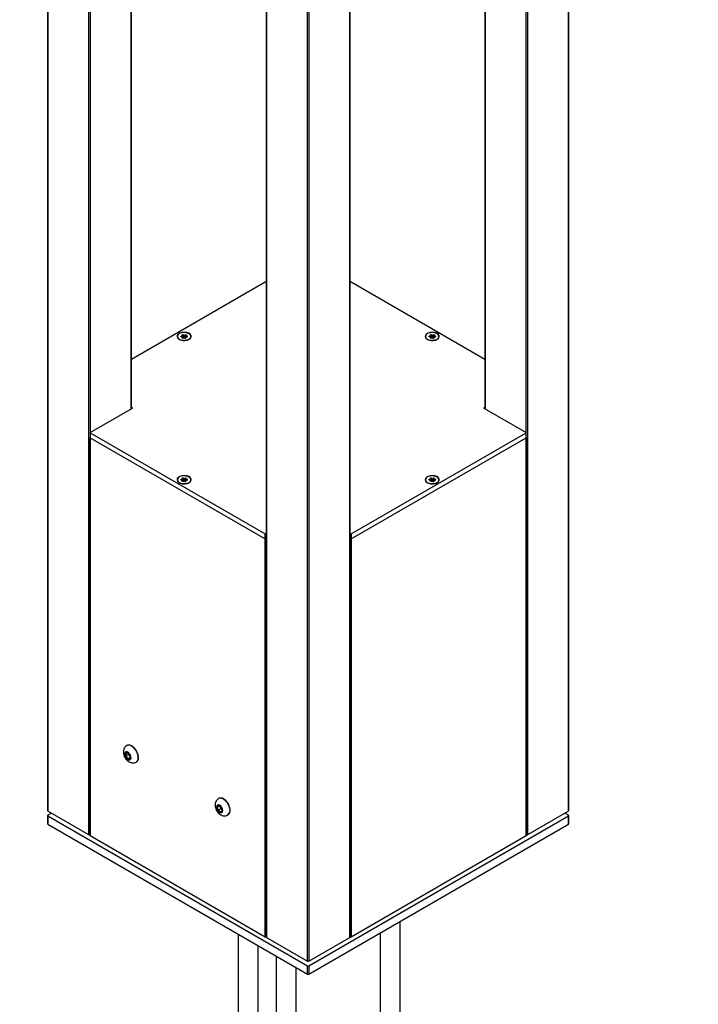
# Model space of a CAD drawing. Units: millimetres. Extents: x -223 to 1342, y 0 to 1558.
# Drawn here: x 969 to 1309, y 572 to 1065 of the extents above; entities that cross this region are included whole.
import ezdxf

# ---------------------------------------------------------------- set-up
doc = ezdxf.new("R2010")
doc.units = ezdxf.units.MM

msp = doc.modelspace()

# ---------------------------------------------------------------- linework, layer by layer
at = {"color": 7, "linetype": 'Continuous', "lineweight": 25}
for p, q in [((982.66, 1480.38), (982.66, 668.74)), ((982.81, 1480.18), (982.81, 668.54)), ((1243.73, 668.54), (1243.73, 1480.18)), ((1243.87, 668.74), (1243.87, 1480.38)), ((1003.31, 656.7), (1003.31, 1468.34)), ((1223.22, 1468.34), (1223.22, 656.7)), ((1092.26, 1416.99), (1092.26, 605.47)), ((1092.41, 1416.91), (1092.41, 605.26)), ((1134.13, 605.26), (1134.13, 1416.91)), ((1134.27, 605.47), (1134.27, 1416.99)), ((1024.67, 870.06), (1024.67, 1409.47)), ((1201.86, 1409.47), (1201.86, 870.06)), ((1112.91, 593.43), (1112.91, 1405.07)), ((1113.62, 1405.07), (1113.62, 593.43)), ((1091.7, 933.49), (1024.67, 894.8)), ((1091.98, 933.49), (1092.26, 933.33)), ((1134.27, 933.33), (1134.55, 933.49)), ((1201.86, 894.8), (1134.83, 933.49)), ((1047.68, 906.33), (1047.68, 906.22)), ((1048.34, 905.05), (1048.56, 904.88)), ((1053.19, 904.68), (1053.56, 904.87)), ((1053.6, 904.88), (1053.81, 905.05)), ((1054.48, 906.22), (1054.48, 906.33)), ((1172.06, 906.33), (1172.06, 906.22)), ((1172.72, 905.05), (1172.94, 904.88)), ((1177.57, 904.68), (1177.94, 904.87)), ((1177.98, 904.88), (1178.19, 905.05)), ((1178.86, 906.22), (1178.86, 906.33)), ((1004.02, 858.14), (1025.16, 870.34)), ((1025.16, 870.51), (1024.67, 870.79)), ((1201.86, 870.79), (1201.37, 870.51)), ((1201.37, 870.34), (1222.51, 858.14)), ((1003.89, 855.65), (1003.89, 656.41)), ((1003.96, 855.74), (1003.95, 855.73)), ((1003.95, 855.57), (1091.77, 804.87)), ((1003.95, 855.57), (1003.95, 656.33)), ((1003.96, 858.06), (1003.96, 855.61)), ((1004.02, 857.97), (1091.7, 807.36)), ((1004.02, 857.97), (1004.02, 855.53)), ((1004.02, 855.53), (1091.7, 804.91)), ((1134.76, 804.87), (1222.59, 855.57)), ((1134.83, 807.36), (1222.51, 857.97)), ((1134.83, 804.91), (1222.51, 855.53)), ((1222.51, 855.53), (1222.51, 857.97)), ((1222.57, 855.61), (1222.57, 858.06)), ((1222.59, 855.73), (1222.57, 855.74)), ((1222.59, 656.33), (1222.59, 855.57)), ((1222.64, 656.41), (1222.64, 855.65)), ((1047.68, 834.52), (1047.68, 834.41)), ((1054.48, 834.41), (1054.48, 834.52)), ((1172.06, 834.52), (1172.06, 834.41)), ((1178.86, 834.41), (1178.86, 834.52)), ((1048.34, 833.25), (1048.56, 833.08)), ((1053.19, 832.88), (1053.56, 833.07)), ((1053.6, 833.08), (1053.81, 833.25)), ((1172.72, 833.25), (1172.94, 833.08)), ((1177.57, 832.88), (1177.94, 833.07)), ((1177.98, 833.08), (1178.19, 833.25)), ((1091.7, 804.91), (1091.7, 807.36)), ((1091.77, 605.63), (1091.77, 804.87)), ((1092.26, 807.52), (1091.98, 807.36)), ((1091.98, 807.36), (1091.98, 804.91)), ((1092.26, 805.07), (1091.98, 804.91)), ((1092.05, 804.87), (1092.26, 804.99)), ((1092.05, 804.87), (1092.05, 605.63)), ((1134.55, 807.36), (1134.27, 807.52)), ((1134.55, 804.91), (1134.27, 805.07)), ((1134.27, 804.99), (1134.48, 804.87)), ((1134.48, 605.63), (1134.48, 804.87)), ((1134.55, 804.91), (1134.55, 807.36)), ((1134.76, 804.87), (1134.76, 605.63)), ((1134.83, 807.36), (1134.83, 804.91)), ((1022.5, 701.44), (1022.36, 701.35)), ((1021.89, 697.54), (1021.86, 696.15)), ((1023.13, 696.88), (1021.86, 696.15)), ((1021.86, 696.15), (1022.9, 694.8)), ((1022.96, 697.6), (1021.89, 697.54)), ((1024.01, 696.25), (1022.96, 697.6)), ((1023.14, 697.37), (1023.13, 696.88)), ((1023.13, 696.88), (1024, 695.77)), ((1023.98, 694.86), (1024.01, 696.25)), ((1023.99, 695.43), (1022.9, 694.8)), ((1022.9, 694.8), (1023.98, 694.86)), ((1027.11, 693.13), (1027.25, 693.21)), ((1068.4, 671.25), (1067.68, 670.52)), ((1068.64, 671.08), (1067.68, 670.52)), ((1068.47, 674.9), (1068.32, 674.82)), ((1069.62, 670.39), (1068.4, 671.25)), ((982.66, 666.29), (982.66, 662.21)), ((1003.31, 656.7), (982.81, 668.54)), ((984.57, 667.51), (982.81, 666.49)), ((982.81, 666.09), (1112.91, 590.98)), ((982.81, 666.09), (982.81, 662)), ((1067.68, 670.52), (1068.17, 668.94)), ((1069.45, 669.68), (1068.17, 668.94)), ((1068.17, 668.94), (1069.39, 668.09)), ((1069.11, 670.75), (1069.45, 669.68)), ((1069.39, 668.09), (1070.11, 668.81)), ((1069.45, 669.68), (1069.95, 669.32)), ((1070.11, 668.81), (1069.62, 670.39)), ((1073.07, 666.59), (1073.21, 666.68)), ((1113.62, 590.98), (1243.73, 666.09)), ((1243.73, 668.54), (1223.22, 656.7)), ((1243.73, 666.49), (1241.96, 667.51)), ((1243.73, 662), (1243.73, 666.09)), ((1243.87, 662.21), (1243.87, 666.29)), ((982.81, 662), (1112.91, 586.89)), ((1113.62, 586.89), (1243.73, 662)), ((1003.95, 656.33), (1091.77, 605.63)), ((1134.76, 605.63), (1222.59, 656.33)), ((1092.05, 605.63), (1092.26, 605.75)), ((1092.41, 605.26), (1112.91, 593.43)), ((1113.62, 593.43), (1134.13, 605.26)), ((1134.27, 605.75), (1134.48, 605.63)), ((1112.91, 586.89), (1112.91, 590.98)), ((1113.62, 590.98), (1113.62, 586.89))]:
    msp.add_line(p, q, dxfattribs=at)
at = {"color": 8, "linetype": 'Continuous', "lineweight": 25}
for p, q in [((1004.02, 1421.39), (1004.02, 858.14)), ((1222.51, 858.14), (1222.51, 1421.39)), ((1024.52, 869.98), (1024.52, 1409.55)), ((1202.01, 1409.55), (1202.01, 869.98)), ((1025.16, 870.34), (1025.16, 870.51)), ((1201.37, 870.51), (1201.37, 870.34))]:
    msp.add_line(p, q, dxfattribs=at)
at = {"color": 7, "linetype": 'Continuous', "lineweight": 25, "flags": 128}
for points in [[(1053.59, 904.88), (1054.27, 905.43), (1054.6, 906.07), (1054.55, 906.75), (1054.13, 907.38), (1053.37, 907.89), (1052.37, 908.24), (1051.22, 908.37), (1050.06, 908.29), (1049.01, 907.99), (1048.19, 907.52), (1047.67, 906.91), (1047.53, 906.24), (1047.77, 905.58), (1048.37, 905), (1049.26, 904.57), (1050.35, 904.32), (1051.52, 904.29), (1052.64, 904.49), (1053.59, 904.88)], [(1053.56, 904.98), (1054.18, 905.52), (1054.46, 906.15), (1054.38, 906.79), (1053.94, 907.38), (1053.19, 907.86), (1052.21, 908.18), (1051.11, 908.29), (1050, 908.19), (1049.01, 907.89), (1048.25, 907.42), (1047.79, 906.83), (1047.69, 906.18), (1047.95, 905.56), (1048.55, 905.01), (1049.43, 904.61), (1050.48, 904.39), (1051.6, 904.39), (1052.67, 904.59), (1053.56, 904.98)], [(1177.97, 904.88), (1178.65, 905.43), (1178.98, 906.07), (1178.93, 906.75), (1178.51, 907.38), (1177.75, 907.89), (1176.75, 908.24), (1175.6, 908.37), (1174.44, 908.29), (1173.39, 907.99), (1172.57, 907.52), (1172.05, 906.91), (1171.91, 906.24), (1172.15, 905.58), (1172.75, 905), (1173.64, 904.57), (1174.73, 904.32), (1175.9, 904.29), (1177.02, 904.49), (1177.97, 904.88)], [(1177.94, 904.98), (1178.56, 905.52), (1178.84, 906.15), (1178.76, 906.79), (1178.32, 907.38), (1177.57, 907.86), (1176.59, 908.18), (1175.49, 908.29), (1174.38, 908.19), (1173.39, 907.89), (1172.63, 907.42), (1172.17, 906.83), (1172.07, 906.18), (1172.33, 905.56), (1172.93, 905.01), (1173.81, 904.61), (1174.86, 904.39), (1175.98, 904.39), (1177.05, 904.59), (1177.94, 904.98)], [(1050.76, 906.22), (1050.78, 906.53), (1050.8, 906.8), (1050.82, 907.07)], [(1051.06, 906.15), (1051.07, 906.45), (1051.07, 906.73), (1051.07, 907.02)], [(1051.4, 906.16), (1051.39, 906.45), (1051.38, 906.74), (1051.37, 907.03)], [(1052.03, 905.9), (1052, 906.07), (1052, 906.17), (1052.01, 906.26), (1051.99, 906.29), (1051.96, 906.31), (1051.93, 906.32), (1051.9, 906.33), (1051.88, 906.33), (1051.83, 906.31), (1051.58, 906.21), (1051.4, 906.16), (1051.4, 906.16)], [(1175.14, 906.22), (1175.16, 906.53), (1175.18, 906.8), (1175.2, 907.07)], [(1175.44, 906.15), (1175.45, 906.45), (1175.45, 906.73), (1175.45, 907.02)], [(1175.78, 906.16), (1175.77, 906.45), (1175.76, 906.74), (1175.75, 907.03)], [(1176.41, 905.9), (1176.38, 906.07), (1176.38, 906.17), (1176.39, 906.26), (1176.37, 906.29), (1176.34, 906.31), (1176.31, 906.32), (1176.28, 906.33), (1176.26, 906.33), (1176.21, 906.31), (1175.96, 906.21), (1175.78, 906.16), (1175.78, 906.16)], [(1053.59, 833.07), (1054.27, 833.62), (1054.6, 834.27), (1054.55, 834.94), (1054.13, 835.57), (1053.37, 836.09), (1052.37, 836.43), (1051.22, 836.57), (1050.06, 836.49), (1049.01, 836.19), (1048.19, 835.71), (1047.67, 835.11), (1047.53, 834.44), (1047.77, 833.78), (1048.37, 833.2), (1049.26, 832.76), (1050.35, 832.52), (1051.52, 832.49), (1052.64, 832.68), (1053.59, 833.07)], [(1053.56, 833.18), (1054.18, 833.72), (1054.46, 834.34), (1054.38, 834.99), (1053.94, 835.58), (1053.19, 836.06), (1052.21, 836.37), (1051.11, 836.49), (1050, 836.39), (1049.01, 836.08), (1048.25, 835.61), (1047.79, 835.02), (1047.69, 834.38), (1047.95, 833.75), (1048.55, 833.21), (1049.43, 832.81), (1050.48, 832.59), (1051.6, 832.58), (1052.67, 832.79), (1053.56, 833.18)], [(1050.76, 834.42), (1050.78, 834.72), (1050.8, 835), (1050.82, 835.27)], [(1051.06, 834.35), (1051.07, 834.65), (1051.07, 834.93), (1051.07, 835.21)], [(1051.4, 834.36), (1051.39, 834.64), (1051.38, 834.93), (1051.37, 835.23)], [(1052.03, 834.1), (1052, 834.27), (1052, 834.36), (1052.01, 834.46), (1051.99, 834.49), (1051.96, 834.51), (1051.93, 834.52), (1051.9, 834.52), (1051.88, 834.52), (1051.83, 834.51), (1051.58, 834.41), (1051.4, 834.36), (1051.4, 834.36)], [(1177.97, 833.07), (1178.65, 833.62), (1178.98, 834.27), (1178.93, 834.94), (1178.51, 835.57), (1177.75, 836.09), (1176.75, 836.43), (1175.6, 836.57), (1174.44, 836.49), (1173.39, 836.19), (1172.57, 835.71), (1172.05, 835.11), (1171.91, 834.44), (1172.15, 833.78), (1172.75, 833.2), (1173.64, 832.76), (1174.73, 832.52), (1175.9, 832.49), (1177.02, 832.68), (1177.97, 833.07)], [(1177.94, 833.18), (1178.56, 833.72), (1178.84, 834.34), (1178.76, 834.99), (1178.32, 835.58), (1177.57, 836.06), (1176.59, 836.37), (1175.49, 836.49), (1174.38, 836.39), (1173.39, 836.08), (1172.63, 835.61), (1172.17, 835.02), (1172.07, 834.38), (1172.33, 833.75), (1172.93, 833.21), (1173.81, 832.81), (1174.86, 832.59), (1175.98, 832.58), (1177.05, 832.79), (1177.94, 833.18)], [(1175.14, 834.42), (1175.16, 834.72), (1175.18, 835), (1175.2, 835.27)], [(1175.44, 834.35), (1175.45, 834.65), (1175.45, 834.93), (1175.45, 835.21)], [(1175.78, 834.36), (1175.77, 834.64), (1175.76, 834.93), (1175.75, 835.23)], [(1176.41, 834.1), (1176.38, 834.27), (1176.38, 834.36), (1176.39, 834.46), (1176.37, 834.49), (1176.34, 834.51), (1176.31, 834.52), (1176.28, 834.52), (1176.26, 834.52), (1176.21, 834.51), (1175.96, 834.41), (1175.78, 834.36), (1175.78, 834.36)], [(1027.25, 693.21), (1027.33, 693.25), (1027.86, 693.81), (1028.16, 694.63), (1028.23, 695.64), (1028.05, 696.78), (1027.63, 697.96), (1027, 699.1), (1026.22, 700.1), (1025.34, 700.89), (1024.43, 701.43), (1023.55, 701.65), (1022.77, 701.56), (1022.5, 701.44)], [(1022.12, 695.14), (1022.69, 694.57), (1023.3, 694.24), (1023.85, 694.22), (1024.26, 694.5), (1024.47, 695.03), (1024.45, 695.75), (1024.19, 696.53), (1023.75, 697.26), (1023.18, 697.83), (1022.57, 698.16), (1022.02, 698.18), (1021.61, 697.9), (1021.4, 697.37), (1021.42, 696.65), (1021.68, 695.87), (1022.12, 695.14)], [(1070.32, 669.57), (1069.97, 670.35), (1069.46, 671.02), (1068.86, 671.48), (1068.27, 671.67), (1067.77, 671.56), (1067.44, 671.15), (1067.34, 670.52), (1067.47, 669.76), (1067.82, 668.99), (1068.33, 668.31), (1068.93, 667.85), (1069.53, 667.66), (1070.02, 667.78), (1070.35, 668.18), (1070.45, 668.81), (1070.32, 669.57)], [(1073.91, 670.59), (1073.43, 671.76), (1072.76, 672.87), (1071.94, 673.82), (1071.05, 674.54), (1070.13, 674.99), (1069.27, 675.12), (1068.53, 674.94), (1068.47, 674.9)]]:
    msp.add_lwpolyline(points, dxfattribs=at)
at = {"color": 8, "linetype": 'Continuous', "lineweight": 25, "flags": 128}
for points in [[(1027.1, 693.12), (1027.19, 693.17), (1027.71, 693.73), (1028.02, 694.54), (1028.09, 695.56), (1027.9, 696.7), (1027.49, 697.88), (1026.86, 699.02), (1026.08, 700.02), (1025.2, 700.81), (1024.29, 701.34), (1023.41, 701.57), (1022.62, 701.48), (1022.37, 701.36)], [(1073.77, 670.5), (1073.29, 671.68), (1072.62, 672.78), (1071.8, 673.73), (1070.9, 674.46), (1069.99, 674.91), (1069.13, 675.04), (1068.39, 674.86), (1068.32, 674.82)]]:
    msp.add_lwpolyline(points, dxfattribs=at)
at = {"color": 7, "linetype": 'Continuous', "lineweight": 25}
for centre, radius, start, end in [((1091.84, 933.22), 0.307, 62.6091, 117.3903), ((1134.69, 933.22), 0.307, 62.6097, 117.3909), ((1049.51, 906.45), 1.85, 187.0846, 252.7734), ((1052.89, 906.32), 1.59, 294.6647, 356.4595), ((1173.89, 906.45), 1.85, 187.0848, 252.7731), ((1177.27, 906.32), 1.59, 294.6645, 356.4597), ((1025.13, 870.43), 0.0873, 290.7851, 69.2149), ((1201.4, 870.43), 0.0873, 110.7851, 249.2149), ((1003.98, 855.65), 0.0873, 110.7839, 249.2142), ((1004.05, 858.06), 0.0873, 110.7819, 249.2163), ((1004.06, 855.62), 0.101, 185.7043, 245.6185), ((1222.48, 858.06), 0.0873, 290.7837, 69.2181), ((1222.47, 855.62), 0.101, 294.3815, 354.2957), ((1222.55, 855.65), 0.0873, 290.7858, 69.2161), ((1049.51, 834.64), 1.85, 187.0844, 252.7735), ((1052.89, 834.51), 1.59, 294.6645, 356.4597), ((1173.89, 834.64), 1.85, 187.0851, 252.7729), ((1177.27, 834.51), 1.59, 294.6643, 356.4599), ((1091.84, 807.63), 0.307, 242.6097, 297.3909), ((1091.84, 805.18), 0.307, 242.6097, 297.3909), ((1091.91, 805.14), 0.307, 242.6109, 297.3897), ((1134.62, 805.14), 0.307, 242.6103, 297.3891), ((1134.69, 807.63), 0.307, 242.6091, 297.3903), ((1134.69, 805.18), 0.307, 242.6091, 297.3903), ((982.91, 668.76), 0.251, 185.6958, 245.6234), ((982.88, 666.29), 0.218, 110.7855, 249.2145), ((1071.01, 669.09), 3.27, 312.4833, 27.3237), ((1243.62, 668.76), 0.251, 294.3766, 354.3042), ((1243.65, 666.29), 0.218, 290.7855, 69.2145), ((982.91, 662.23), 0.251, 185.6958, 245.6234), ((1243.62, 662.23), 0.251, 294.3766, 354.3042), ((1003.67, 657.39), 0.775, 242.6912, 286.6547), ((1003.99, 656.42), 0.101, 185.7007, 245.6208), ((1222.54, 656.42), 0.101, 294.3792, 354.2993), ((1222.86, 657.4), 0.788, 253.7146, 296.9395), ((1091.91, 605.9), 0.307, 242.6109, 297.3897), ((1092.51, 605.49), 0.251, 185.695, 245.6242), ((1134.02, 605.49), 0.251, 294.3758, 354.305), ((1134.62, 605.9), 0.307, 242.6103, 297.3891), ((1113.27, 594.11), 0.769, 242.6108, 297.3892), ((1113.27, 591.66), 0.769, 242.6108, 297.3892), ((1113.27, 587.58), 0.769, 242.6108, 297.3892)]:
    msp.add_arc(centre, radius, start, end, dxfattribs=at)
at = {"color": 8, "linetype": 'Continuous', "lineweight": 25}
msp.add_arc((1070.87, 669), 3.27, 312.496, 27.3218, dxfattribs=at)
at = {"color": 7, "linetype": 'Continuous', "lineweight": 25}
for points, knots in [([(1050.56, 905.54), (1050.52, 905.52), (1050.46, 905.5), (1050.37, 905.48), (1050.29, 905.48), (1050.24, 905.49), (1050.18, 905.52), (1050.14, 905.56), (1050.1, 905.66), (1050.16, 905.77), (1050.19, 905.89), (1050.15, 905.99), (1050.04, 906.08), (1049.83, 906.18), (1049.6, 906.21), (1049.46, 906.27), (1049.42, 906.31), (1049.4, 906.34), (1049.41, 906.38), (1049.44, 906.43), (1049.5, 906.47), (1049.7, 906.55), (1049.98, 906.57), (1050.15, 906.69), (1050.22, 906.75), (1050.25, 906.86), (1050.21, 906.97), (1050.18, 907.09), (1050.22, 907.15), (1050.28, 907.2), (1050.34, 907.22), (1050.41, 907.23), (1050.45, 907.23), (1050.47, 907.22)], [0, 0, 0, 0, 0.030865, 0.05328, 0.066389, 0.079624, 0.094471, 0.115597, 0.137123, 0.212674, 0.253609, 0.283074, 0.32507, 0.382594, 0.46582, 0.485722, 0.500985, 0.513975, 0.530371, 0.547152, 0.56687, 0.600764, 0.706123, 0.750053, 0.774642, 0.795078, 0.876045, 0.909487, 0.933559, 0.95759, 0.973027, 0.986013, 1, 1, 1, 1]), ([(1050.17, 905.82), (1050.19, 905.83), (1050.26, 905.87), (1050.32, 905.94), (1050.32, 906.04), (1050.3, 906.13), (1050.28, 906.21), (1050.27, 906.27), (1050.3, 906.31), (1050.34, 906.34), (1050.38, 906.36), (1050.41, 906.36), (1050.43, 906.36), (1050.44, 906.36)], [0, 0, 0, 0, 0.097095, 0.243193, 0.390891, 0.570332, 0.689009, 0.774451, 0.844642, 0.914726, 0.945864, 0.972099, 1, 1, 1, 1]), ([(1050.44, 906.36), (1050.44, 906.4), (1050.44, 906.59), (1050.45, 906.88), (1050.46, 907.13), (1050.47, 907.22)], [0, 0, 0, 0, 0.133443, 0.66724, 1, 1, 1, 1]), ([(1050.44, 906.36), (1050.47, 906.35), (1050.54, 906.33), (1050.65, 906.29), (1050.72, 906.25), (1050.76, 906.22)], [0, 0, 0, 0, 0.2781497, 0.5563455, 1, 1, 1, 1]), ([(1050.47, 907.22), (1050.5, 907.21), (1050.57, 907.19), (1050.69, 907.15), (1050.77, 907.1), (1050.82, 907.07)], [0, 0, 0, 0, 0.254302, 0.508614, 1, 1, 1, 1]), ([(1050.56, 905.54), (1050.66, 905.58), (1050.81, 905.64), (1051.06, 905.67), (1051.26, 905.65), (1051.47, 905.58), (1051.62, 905.5), (1051.75, 905.46), (1051.83, 905.46), (1051.9, 905.47), (1051.96, 905.5), (1052, 905.55), (1052.04, 905.64), (1052, 905.74), (1051.99, 905.84), (1052.06, 905.94), (1052.14, 906.03), (1052.37, 906.14), (1052.63, 906.16), (1052.82, 906.24), (1052.87, 906.27), (1052.88, 906.3), (1052.88, 906.33), (1052.86, 906.36), (1052.82, 906.4), (1052.63, 906.46), (1052.37, 906.52), (1052.16, 906.65), (1052.08, 906.79), (1052.08, 906.91), (1052.09, 907.01), (1052.11, 907.08), (1052.07, 907.13), (1052.02, 907.17), (1051.96, 907.19), (1051.9, 907.2), (1051.82, 907.19), (1051.65, 907.12), (1051.49, 907.07), (1051.37, 907.03)], [0, 0, 0, 0, 0.06144, 0.091499, 0.121877, 0.162621, 0.20872, 0.223321, 0.234759, 0.246204, 0.25776, 0.270459, 0.294399, 0.33283, 0.357676, 0.382719, 0.421199, 0.443276, 0.530923, 0.544965, 0.556417, 0.565087, 0.573774, 0.582588, 0.59283, 0.61009, 0.690767, 0.726963, 0.763255, 0.80763, 0.829644, 0.851912, 0.865278, 0.87864, 0.891899, 0.900042, 0.908184, 0.929802, 1, 1, 1, 1]), ([(1050.76, 906.22), (1050.78, 906.21), (1050.85, 906.18), (1050.95, 906.16), (1051.03, 906.15), (1051.06, 906.15)], [0, 0, 0, 0, 0.268945, 0.7289904, 1, 1, 1, 1]), ([(1050.82, 907.07), (1050.85, 907.06), (1050.9, 907.04), (1050.99, 907.02), (1051.05, 907.02), (1051.07, 907.02)], [0, 0, 0, 0, 0.329684, 0.775088, 1, 1, 1, 1]), ([(1051.06, 906.15), (1051.09, 906.15), (1051.15, 906.14), (1051.26, 906.15), (1051.34, 906.16), (1051.4, 906.16)], [0, 0, 0, 0, 0.2618205, 0.5236688, 1, 1, 1, 1]), ([(1051.07, 907.02), (1051.1, 907.01), (1051.16, 907.01), (1051.26, 907.01), (1051.33, 907.02), (1051.37, 907.03)], [0, 0, 0, 0, 0.290823, 0.581712, 1, 1, 1, 1]), ([(1174.94, 905.54), (1174.9, 905.52), (1174.84, 905.5), (1174.75, 905.48), (1174.67, 905.48), (1174.62, 905.49), (1174.56, 905.52), (1174.52, 905.56), (1174.48, 905.66), (1174.54, 905.77), (1174.57, 905.89), (1174.53, 905.99), (1174.42, 906.08), (1174.21, 906.18), (1173.98, 906.21), (1173.84, 906.27), (1173.8, 906.31), (1173.78, 906.34), (1173.79, 906.38), (1173.82, 906.43), (1173.88, 906.47), (1174.08, 906.55), (1174.36, 906.57), (1174.53, 906.69), (1174.6, 906.75), (1174.63, 906.86), (1174.59, 906.97), (1174.56, 907.09), (1174.6, 907.15), (1174.66, 907.2), (1174.73, 907.22), (1174.79, 907.23), (1174.83, 907.23), (1174.85, 907.22)], [0, 0, 0, 0, 0.030866, 0.053281, 0.066389, 0.079623, 0.094471, 0.115597, 0.137124, 0.212674, 0.25361, 0.283074, 0.32507, 0.382594, 0.46582, 0.485722, 0.500986, 0.513975, 0.530371, 0.547152, 0.566871, 0.600764, 0.706123, 0.750053, 0.774643, 0.795078, 0.876046, 0.909488, 0.933559, 0.95759, 0.973027, 0.986012, 1, 1, 1, 1]), ([(1174.55, 905.82), (1174.57, 905.83), (1174.64, 905.87), (1174.7, 905.94), (1174.7, 906.04), (1174.68, 906.13), (1174.66, 906.21), (1174.65, 906.27), (1174.68, 906.31), (1174.72, 906.34), (1174.76, 906.36), (1174.79, 906.36), (1174.81, 906.36), (1174.82, 906.36)], [0, 0, 0, 0, 0.097097, 0.243197, 0.390892, 0.570331, 0.68901, 0.774453, 0.844641, 0.914725, 0.945866, 0.972098, 1, 1, 1, 1]), ([(1174.82, 906.36), (1174.82, 906.4), (1174.82, 906.59), (1174.83, 906.88), (1174.84, 907.13), (1174.85, 907.22)], [0, 0, 0, 0, 0.133443, 0.66724, 1, 1, 1, 1]), ([(1174.82, 906.36), (1174.85, 906.35), (1174.92, 906.33), (1175.03, 906.29), (1175.1, 906.25), (1175.14, 906.22)], [0, 0, 0, 0, 0.278159, 0.556345, 1, 1, 1, 1]), ([(1174.85, 907.22), (1174.88, 907.21), (1174.95, 907.19), (1175.07, 907.15), (1175.15, 907.1), (1175.2, 907.07)], [0, 0, 0, 0, 0.254298, 0.508617, 1, 1, 1, 1]), ([(1174.94, 905.54), (1175.04, 905.58), (1175.19, 905.64), (1175.44, 905.67), (1175.64, 905.65), (1175.85, 905.58), (1176, 905.5), (1176.13, 905.46), (1176.21, 905.46), (1176.28, 905.47), (1176.34, 905.5), (1176.38, 905.55), (1176.42, 905.64), (1176.38, 905.74), (1176.37, 905.84), (1176.44, 905.94), (1176.52, 906.03), (1176.75, 906.14), (1177.01, 906.16), (1177.2, 906.24), (1177.25, 906.27), (1177.26, 906.3), (1177.26, 906.33), (1177.24, 906.36), (1177.2, 906.4), (1177.01, 906.46), (1176.75, 906.52), (1176.54, 906.65), (1176.46, 906.79), (1176.46, 906.91), (1176.47, 907.01), (1176.49, 907.08), (1176.45, 907.13), (1176.4, 907.17), (1176.34, 907.19), (1176.28, 907.2), (1176.2, 907.19), (1176.03, 907.12), (1175.87, 907.07), (1175.75, 907.03)], [0, 0, 0, 0, 0.06144, 0.0914988, 0.1218781, 0.1626212, 0.2087199, 0.2233219, 0.2347595, 0.2462053, 0.25776, 0.2704594, 0.294399, 0.3328306, 0.3576768, 0.3827203, 0.4212, 0.4432774, 0.5309242, 0.5449662, 0.5564184, 0.5650874, 0.5737748, 0.5825892, 0.5928302, 0.6100901, 0.6907666, 0.7269638, 0.7632558, 0.8076302, 0.8296448, 0.8519122, 0.8652779, 0.878641, 0.8918992, 0.9000421, 0.9081835, 0.9298009, 1, 1, 1, 1]), ([(1175.14, 906.22), (1175.16, 906.21), (1175.23, 906.18), (1175.33, 906.16), (1175.41, 906.15), (1175.44, 906.15)], [0, 0, 0, 0, 0.268944, 0.728995, 1, 1, 1, 1]), ([(1175.2, 907.07), (1175.23, 907.06), (1175.28, 907.04), (1175.37, 907.02), (1175.43, 907.02), (1175.45, 907.02)], [0, 0, 0, 0, 0.329686, 0.7751, 1, 1, 1, 1]), ([(1175.44, 906.15), (1175.47, 906.15), (1175.53, 906.14), (1175.64, 906.15), (1175.72, 906.16), (1175.78, 906.16)], [0, 0, 0, 0, 0.261821, 0.523669, 1, 1, 1, 1]), ([(1175.45, 907.02), (1175.48, 907.01), (1175.54, 907.01), (1175.64, 907.01), (1175.71, 907.02), (1175.75, 907.03)], [0, 0, 0, 0, 0.290841, 0.58172, 1, 1, 1, 1]), ([(1050.56, 833.73), (1050.52, 833.72), (1050.46, 833.69), (1050.37, 833.68), (1050.29, 833.67), (1050.24, 833.69), (1050.18, 833.71), (1050.14, 833.76), (1050.1, 833.85), (1050.16, 833.97), (1050.19, 834.09), (1050.15, 834.18), (1050.04, 834.27), (1049.83, 834.37), (1049.6, 834.41), (1049.46, 834.47), (1049.42, 834.5), (1049.4, 834.54), (1049.41, 834.58), (1049.44, 834.62), (1049.5, 834.67), (1049.7, 834.74), (1049.98, 834.77), (1050.15, 834.89), (1050.22, 834.95), (1050.25, 835.05), (1050.21, 835.17), (1050.18, 835.28), (1050.22, 835.35), (1050.28, 835.39), (1050.34, 835.42), (1050.41, 835.43), (1050.45, 835.42), (1050.47, 835.42)], [0, 0, 0, 0, 0.030866, 0.053281, 0.06639, 0.079623, 0.094471, 0.115597, 0.137125, 0.212676, 0.25361, 0.283075, 0.325071, 0.382594, 0.46582, 0.485722, 0.500987, 0.513976, 0.530371, 0.547153, 0.56687, 0.600764, 0.706124, 0.750054, 0.774642, 0.795078, 0.876046, 0.909487, 0.933559, 0.95759, 0.973026, 0.986012, 1, 1, 1, 1]), ([(1050.17, 834.02), (1050.19, 834.03), (1050.26, 834.07), (1050.32, 834.14), (1050.32, 834.24), (1050.3, 834.33), (1050.28, 834.41), (1050.27, 834.46), (1050.3, 834.51), (1050.34, 834.54), (1050.38, 834.55), (1050.41, 834.56), (1050.43, 834.56), (1050.44, 834.56)], [0, 0, 0, 0, 0.097097, 0.243197, 0.390891, 0.57033, 0.689009, 0.774447, 0.844641, 0.914725, 0.945866, 0.972098, 1, 1, 1, 1]), ([(1050.44, 834.56), (1050.44, 834.59), (1050.44, 834.79), (1050.45, 835.08), (1050.46, 835.32), (1050.47, 835.42)], [0, 0, 0, 0, 0.133443, 0.66724, 1, 1, 1, 1]), ([(1050.44, 834.56), (1050.47, 834.55), (1050.54, 834.53), (1050.65, 834.48), (1050.72, 834.44), (1050.76, 834.42)], [0, 0, 0, 0, 0.278154, 0.556344, 1, 1, 1, 1]), ([(1050.47, 835.42), (1050.5, 835.41), (1050.57, 835.39), (1050.69, 835.34), (1050.77, 835.3), (1050.82, 835.27)], [0, 0, 0, 0, 0.254298, 0.508618, 1, 1, 1, 1]), ([(1050.56, 833.73), (1050.66, 833.78), (1050.81, 833.84), (1051.06, 833.87), (1051.26, 833.85), (1051.47, 833.77), (1051.62, 833.69), (1051.75, 833.66), (1051.83, 833.66), (1051.9, 833.67), (1051.96, 833.7), (1052, 833.75), (1052.04, 833.83), (1052, 833.93), (1051.99, 834.04), (1052.06, 834.14), (1052.14, 834.22), (1052.37, 834.34), (1052.63, 834.36), (1052.82, 834.43), (1052.87, 834.46), (1052.88, 834.5), (1052.88, 834.53), (1052.86, 834.56), (1052.82, 834.59), (1052.63, 834.66), (1052.37, 834.71), (1052.16, 834.85), (1052.08, 834.98), (1052.08, 835.1), (1052.09, 835.2), (1052.11, 835.27), (1052.07, 835.33), (1052.02, 835.36), (1051.96, 835.39), (1051.9, 835.39), (1051.82, 835.38), (1051.65, 835.32), (1051.49, 835.27), (1051.37, 835.23)], [0, 0, 0, 0, 0.061439, 0.091498, 0.121877, 0.16262, 0.208719, 0.223321, 0.234759, 0.246203, 0.257759, 0.270459, 0.294398, 0.33283, 0.357676, 0.382719, 0.421199, 0.443277, 0.530923, 0.544966, 0.556417, 0.565087, 0.573774, 0.582589, 0.59283, 0.61009, 0.690766, 0.726964, 0.763255, 0.80763, 0.829644, 0.851912, 0.865278, 0.878641, 0.891899, 0.900042, 0.908184, 0.929802, 1, 1, 1, 1]), ([(1050.76, 834.42), (1050.78, 834.41), (1050.85, 834.38), (1050.95, 834.35), (1051.03, 834.35), (1051.06, 834.35)], [0, 0, 0, 0, 0.268941, 0.728994, 1, 1, 1, 1]), ([(1050.82, 835.27), (1050.85, 835.26), (1050.9, 835.23), (1050.99, 835.22), (1051.05, 835.21), (1051.07, 835.21)], [0, 0, 0, 0, 0.32968, 0.775086, 1, 1, 1, 1]), ([(1051.06, 834.35), (1051.09, 834.34), (1051.15, 834.34), (1051.26, 834.34), (1051.34, 834.35), (1051.4, 834.36)], [0, 0, 0, 0, 0.261832, 0.523675, 1, 1, 1, 1]), ([(1051.07, 835.21), (1051.1, 835.21), (1051.16, 835.21), (1051.26, 835.21), (1051.33, 835.22), (1051.37, 835.23)], [0, 0, 0, 0, 0.290824, 0.581702, 1, 1, 1, 1]), ([(1174.94, 833.73), (1174.9, 833.72), (1174.84, 833.69), (1174.75, 833.68), (1174.67, 833.67), (1174.62, 833.69), (1174.56, 833.71), (1174.52, 833.76), (1174.48, 833.85), (1174.54, 833.97), (1174.57, 834.09), (1174.53, 834.18), (1174.42, 834.27), (1174.21, 834.37), (1173.98, 834.41), (1173.84, 834.47), (1173.8, 834.5), (1173.78, 834.54), (1173.79, 834.58), (1173.82, 834.62), (1173.88, 834.67), (1174.08, 834.74), (1174.36, 834.77), (1174.53, 834.89), (1174.6, 834.95), (1174.63, 835.05), (1174.59, 835.17), (1174.56, 835.28), (1174.6, 835.35), (1174.66, 835.39), (1174.73, 835.42), (1174.79, 835.43), (1174.83, 835.42), (1174.85, 835.42)], [0, 0, 0, 0, 0.030866, 0.053281, 0.06639, 0.079623, 0.094472, 0.115597, 0.137124, 0.212675, 0.25361, 0.283074, 0.325071, 0.382593, 0.465819, 0.485723, 0.500987, 0.513975, 0.530371, 0.547153, 0.566871, 0.600764, 0.706123, 0.750054, 0.774642, 0.795077, 0.876045, 0.909487, 0.933559, 0.95759, 0.973027, 0.986013, 1, 1, 1, 1]), ([(1174.55, 834.02), (1174.57, 834.03), (1174.64, 834.07), (1174.7, 834.14), (1174.7, 834.24), (1174.68, 834.33), (1174.66, 834.41), (1174.65, 834.46), (1174.68, 834.51), (1174.72, 834.54), (1174.76, 834.55), (1174.79, 834.56), (1174.81, 834.56), (1174.82, 834.56)], [0, 0, 0, 0, 0.097095, 0.243195, 0.390889, 0.570329, 0.689006, 0.774448, 0.844642, 0.914726, 0.945864, 0.972099, 1, 1, 1, 1]), ([(1174.82, 834.56), (1174.82, 834.59), (1174.82, 834.79), (1174.83, 835.08), (1174.84, 835.32), (1174.85, 835.42)], [0, 0, 0, 0, 0.133443, 0.66724, 1, 1, 1, 1]), ([(1174.82, 834.56), (1174.85, 834.55), (1174.92, 834.53), (1175.03, 834.48), (1175.1, 834.44), (1175.14, 834.42)], [0, 0, 0, 0, 0.278167, 0.556345, 1, 1, 1, 1]), ([(1174.85, 835.42), (1174.88, 835.41), (1174.95, 835.39), (1175.07, 835.34), (1175.15, 835.3), (1175.2, 835.27)], [0, 0, 0, 0, 0.254298, 0.508622, 1, 1, 1, 1]), ([(1174.94, 833.73), (1175.04, 833.78), (1175.19, 833.84), (1175.44, 833.87), (1175.64, 833.85), (1175.85, 833.77), (1176, 833.69), (1176.13, 833.66), (1176.21, 833.66), (1176.28, 833.67), (1176.34, 833.7), (1176.38, 833.75), (1176.42, 833.83), (1176.38, 833.93), (1176.37, 834.04), (1176.44, 834.14), (1176.52, 834.22), (1176.75, 834.34), (1177.01, 834.36), (1177.2, 834.43), (1177.25, 834.46), (1177.26, 834.5), (1177.26, 834.53), (1177.24, 834.56), (1177.2, 834.59), (1177.01, 834.66), (1176.75, 834.71), (1176.54, 834.85), (1176.46, 834.98), (1176.46, 835.1), (1176.47, 835.2), (1176.49, 835.27), (1176.45, 835.33), (1176.4, 835.36), (1176.34, 835.39), (1176.28, 835.39), (1176.2, 835.38), (1176.03, 835.32), (1175.87, 835.27), (1175.75, 835.23)], [0, 0, 0, 0, 0.061439, 0.091498, 0.121878, 0.16262, 0.208719, 0.223322, 0.234759, 0.246205, 0.25776, 0.270459, 0.294399, 0.332831, 0.357677, 0.38272, 0.4212, 0.443277, 0.530924, 0.544966, 0.556418, 0.565087, 0.573775, 0.582589, 0.59283, 0.61009, 0.690767, 0.726964, 0.763256, 0.80763, 0.829645, 0.851912, 0.865278, 0.878641, 0.8919, 0.900042, 0.908184, 0.929802, 1, 1, 1, 1]), ([(1175.14, 834.42), (1175.16, 834.41), (1175.23, 834.38), (1175.33, 834.35), (1175.41, 834.35), (1175.44, 834.35)], [0, 0, 0, 0, 0.268945, 0.7289904, 1, 1, 1, 1]), ([(1175.2, 835.27), (1175.23, 835.26), (1175.28, 835.23), (1175.37, 835.22), (1175.43, 835.21), (1175.45, 835.21)], [0, 0, 0, 0, 0.329665, 0.775104, 1, 1, 1, 1]), ([(1175.44, 834.35), (1175.47, 834.34), (1175.53, 834.34), (1175.64, 834.34), (1175.72, 834.35), (1175.78, 834.36)], [0, 0, 0, 0, 0.2618205, 0.5236688, 1, 1, 1, 1]), ([(1175.45, 835.21), (1175.48, 835.21), (1175.54, 835.21), (1175.64, 835.21), (1175.71, 835.22), (1175.75, 835.23)], [0, 0, 0, 0, 0.290837, 0.581705, 1, 1, 1, 1]), ([(1022.39, 701.34), (1022.31, 701.3), (1021.93, 701.13), (1021.41, 700.58), (1020.91, 699.76), (1020.65, 698.84), (1020.6, 697.83), (1020.79, 696.76), (1021.21, 695.63), (1021.67, 694.96), (1021.91, 694.61)], [0, 0, 0, 0, 0.033583, 0.166201, 0.291357, 0.416038, 0.547016, 0.689075, 0.840814, 1, 1, 1, 1]), ([(1021.91, 694.61), (1022.07, 694.42), (1022.5, 693.9), (1023.32, 693.27), (1024.32, 692.81), (1025.32, 692.64), (1026.27, 692.73), (1026.82, 693), (1027.08, 693.12)], [0, 0, 0, 0, 0.119724, 0.335135, 0.517114, 0.687985, 0.854345, 1, 1, 1, 1]), ([(1068.33, 674.8), (1068.28, 674.78), (1067.91, 674.62), (1067.4, 674.08), (1066.89, 673.27), (1066.62, 672.35), (1066.56, 671.35), (1066.73, 670.28), (1067.15, 669.17), (1067.8, 668.11), (1068.63, 667.22), (1069.57, 666.57), (1070.56, 666.2), (1071.55, 666.11), (1072.42, 666.25), (1072.88, 666.52), (1073.06, 666.62)], [0, 0, 0, 0, 0.014113, 0.089039, 0.159604, 0.229703, 0.303174, 0.382811, 0.468064, 0.555443, 0.646149, 0.729861, 0.807578, 0.88127, 0.953542, 1, 1, 1, 1]), ([(1299.57, 214.01), (1298.73, 212.08), (1297.06, 208.25), (1293.79, 202.64), (1289.94, 197.14), (1285.4, 191.72), (1280.11, 186.41), (1274.05, 181.31), (1267.28, 176.55), (1259.93, 172.31), (1252.17, 168.72), (1244.16, 165.83), (1236.01, 163.69), (1228.5, 162.44), (1221.84, 161.88), (1216.25, 161.79), (1211.25, 162.05), (1206.93, 162.54), (1203.22, 163.16), (1199.81, 163.9), (1196.34, 164.83), (1192.06, 166.25), (1187.09, 168.36), (1181.69, 171.33), (1176.64, 174.92), (1172.25, 178.93), (1168.66, 183.09), (1165.72, 187.4), (1163.27, 192.06), (1161.3, 197.22), (1159.99, 202.59), (1159.33, 207.87), (1159.31, 212.83), (1159.32, 217.53), (1159.32, 222.2), (1159.32, 227.06), (1159.32, 232.3), (1159.32, 238.69), (1159.32, 246.2), (1159.32, 254.61), (1159.32, 262.94), (1159.32, 273.07), (1159.32, 284.93), (1159.32, 298.6), (1159.32, 312.12), (1159.32, 373.57), (1159.32, 435.13), (1159.32, 496.79), (1159.32, 510.58), (1159.32, 524.08), (1159.32, 537.01), (1159.32, 546.87), (1159.32, 554.14), (1159.32, 559.39), (1159.32, 565.44), (1159.32, 572.33), (1159.32, 580.06), (1159.32, 588.44), (1159.32, 597.43), (1159.32, 605.74), (1159.32, 611.11), (1159.32, 613.27)], [0, 0, 0, 0, 0.010223, 0.020371, 0.030571, 0.041189, 0.052246, 0.063742, 0.075675, 0.087825, 0.099956, 0.112065, 0.124149, 0.136207, 0.145229, 0.15372, 0.161327, 0.168052, 0.173894, 0.179005, 0.184712, 0.191325, 0.201207, 0.211843, 0.223149, 0.234019, 0.244089, 0.253506, 0.263285, 0.273628, 0.28441, 0.293901, 0.302662, 0.310874, 0.318743, 0.327248, 0.336401, 0.346203, 0.360738, 0.375622, 0.390127, 0.404254, 0.42854, 0.452087, 0.475626, 0.499166, 0.773077, 0.797181, 0.821285, 0.845121, 0.867674, 0.888848, 0.896594, 0.905684, 0.916228, 0.928228, 0.941683, 0.956593, 0.971984, 0.988668, 1, 1, 1, 1]), ([(1078.21, 606.92), (1078.21, 604.72), (1078.21, 600.11), (1078.21, 593.42), (1078.21, 587.12), (1078.21, 581.48), (1078.21, 571.58), (1078.21, 556.94), (1078.21, 520.58), (1078.21, 448.68), (1078.21, 378.88), (1078.21, 328.09), (1078.21, 314.76), (1078.21, 301.42), (1078.21, 288.07), (1078.21, 274.47), (1078.21, 263.18), (1078.21, 254.14), (1078.21, 247.52), (1078.21, 240.74), (1078.22, 234.03), (1078.2, 227.68), (1078.27, 222.03), (1078.08, 217.28), (1077.63, 213.34), (1076.98, 209.76), (1076.11, 206.39), (1075.12, 203.58), (1074.11, 201.27), (1073.17, 199.45), (1072.14, 197.73), (1070.93, 196), (1069.62, 194.42), (1068.16, 192.94), (1066.6, 191.6), (1064.83, 190.37), (1063.02, 189.36), (1061.35, 188.62), (1059.87, 188.09), (1058.03, 187.56), (1055.56, 187.08), (1052.28, 186.85), (1048.6, 187.03), (1044.22, 187.73), (1039.23, 189.14), (1033.79, 191.41), (1028.48, 194.25), (1023.35, 197.58), (1018.42, 201.32), (1014.31, 204.9), (1011.01, 208.07), (1008.55, 210.59), (1006.41, 212.93), (1004.56, 215.05), (1002.73, 217.24), (1000.67, 219.82), (998.22, 223.1), (995.42, 227.12), (992.39, 231.88), (989.09, 237.59), (985.82, 244.03), (982.8, 250.96), (980.25, 257.83), (978.96, 262.34), (978.32, 264.58)], [0, 0, 0, 0, 0.0118582, 0.0247257, 0.0359677, 0.0456634, 0.05503, 0.0891677, 0.1242785, 0.2503014, 0.4753423, 0.4992103, 0.5230784, 0.5469542, 0.5708417, 0.5948063, 0.6199706, 0.6315517, 0.6434439, 0.6556471, 0.6680344, 0.6795793, 0.6899923, 0.6984745, 0.7060469, 0.7132342, 0.7208193, 0.7287241, 0.7338361, 0.7389392, 0.7440339, 0.7493162, 0.7556921, 0.7609846, 0.766892, 0.7734146, 0.7798412, 0.7851504, 0.7893637, 0.7934418, 0.8013792, 0.8101889, 0.8193296, 0.8287537, 0.8411367, 0.852942, 0.864162, 0.8749018, 0.8853497, 0.8955058, 0.9014596, 0.9070603, 0.9119311, 0.9160665, 0.9199113, 0.9248179, 0.930879, 0.9380946, 0.9464646, 0.9556383, 0.9669972, 0.9781783, 0.98918, 1, 1, 1, 1]), ([(1149.32, 607.5), (1149.32, 606.92), (1149.32, 603.2), (1149.32, 596.68), (1149.32, 588.34), (1149.32, 581.03), (1149.32, 574.69), (1149.32, 568.96), (1149.32, 558.72), (1149.32, 543.53), (1149.32, 505.85), (1149.32, 431.4), (1149.32, 357.56), (1149.32, 301.72), (1149.32, 282.75), (1149.32, 263.33), (1149.32, 247.55), (1149.32, 235.59), (1149.32, 227.68), (1149.33, 219.93), (1149.29, 212.34), (1149.46, 205.39), (1150.46, 199.39), (1151.71, 194.56), (1153.07, 190.69), (1154.55, 187.24), (1156.33, 183.74), (1158.71, 179.85), (1162.01, 175.38), (1166.32, 170.68), (1171.71, 166.06), (1177.59, 162.11), (1183.63, 158.93), (1189.48, 156.53), (1194.5, 154.94), (1198.66, 153.9), (1202.35, 153.15), (1206.44, 152.51), (1211.79, 151.96), (1218.57, 151.73), (1226.69, 152.15), (1235.22, 153.34), (1243.77, 155.3), (1252.2, 158), (1260.42, 161.42), (1268.33, 165.51), (1275.77, 170.19), (1282.58, 175.32), (1288.68, 180.76), (1294.05, 186.39), (1298.69, 192.14), (1302.69, 198.01), (1306.14, 204.03), (1307.94, 208.18), (1308.84, 210.27)], [0, 0, 0, 0, 0.002985, 0.018946, 0.033193, 0.045517, 0.056188, 0.065489, 0.074715, 0.108361, 0.142921, 0.266712, 0.487768, 0.51919, 0.55131, 0.584434, 0.618136, 0.631709, 0.645296, 0.658428, 0.670967, 0.683516, 0.693378, 0.701881, 0.708973, 0.714312, 0.720988, 0.728978, 0.7375, 0.749121, 0.761034, 0.77274, 0.783641, 0.79372, 0.802469, 0.808005, 0.813361, 0.819553, 0.82659, 0.837283, 0.849323, 0.861603, 0.873896, 0.886205, 0.898532, 0.910879, 0.923205, 0.935187, 0.946761, 0.957926, 0.968684, 0.979083, 0.989495, 1, 1, 1, 1]), ([(968.66, 262.01), (969.42, 259.35), (970.95, 254.04), (973.99, 246.04), (977.56, 238.1), (981.68, 230.27), (986.33, 222.64), (990.5, 216.66), (993.78, 212.41), (995.83, 209.88), (997.49, 207.94), (998.81, 206.44), (1000.06, 205.06), (1001.69, 203.31), (1004, 200.94), (1007.1, 197.96), (1010.92, 194.57), (1015.26, 191.12), (1020.08, 187.73), (1024.96, 184.75), (1029.71, 182.32), (1033.89, 180.53), (1037.59, 179.23), (1041.05, 178.26), (1044.51, 177.53), (1048.05, 177.06), (1051.27, 176.89), (1054.03, 176.95), (1056.3, 177.14), (1058.59, 177.48), (1061.15, 178.03), (1064.36, 179.01), (1067.84, 180.53), (1071.24, 182.56), (1074.25, 184.9), (1077.32, 187.91), (1080.39, 191.86), (1083.11, 196.68), (1085.16, 201.76), (1086.63, 206.9), (1087.63, 212.35), (1088.21, 218.27), (1088.21, 224.73), (1088.21, 231.32), (1088.21, 241.13), (1088.21, 254.26), (1088.21, 271.52), (1088.21, 289.65), (1088.21, 308.48), (1088.21, 375.13), (1088.21, 440.33), (1088.21, 504.09), (1088.21, 518.38), (1088.21, 532.41), (1088.21, 545.9), (1088.21, 555.92), (1088.21, 562.84), (1088.21, 567.16), (1088.21, 572.04), (1088.21, 577.59), (1088.21, 583.79), (1088.21, 590.64), (1088.21, 596.5), (1088.21, 600.08), (1088.21, 601.15)], [0, 0, 0, 0, 0.01248, 0.024985, 0.037531, 0.050195, 0.06299, 0.075891, 0.081661, 0.086431, 0.090202, 0.092973, 0.095301, 0.098536, 0.103696, 0.110254, 0.118213, 0.127516, 0.136725, 0.147243, 0.156654, 0.164955, 0.172141, 0.178742, 0.185707, 0.193056, 0.200408, 0.205736, 0.210553, 0.215115, 0.220762, 0.227686, 0.237246, 0.246034, 0.254176, 0.262603, 0.274469, 0.286569, 0.297319, 0.30751, 0.317697, 0.328567, 0.339916, 0.351352, 0.363002, 0.391308, 0.420268, 0.453887, 0.486665, 0.519354, 0.80464, 0.829745, 0.854851, 0.879831, 0.903586, 0.925855, 0.932567, 0.939988, 0.948561, 0.958284, 0.969159, 0.981185, 0.994362, 1, 1, 1, 1]), ([(1097.27, 595.93), (1097.27, 592.91), (1097.27, 586.53), (1097.27, 577.08), (1097.27, 567.9), (1097.27, 559.7), (1097.27, 552.46), (1097.27, 546.17), (1097.27, 540.53), (1097.27, 530.65), (1097.27, 516.05), (1097.27, 479.77), (1097.27, 408.02), (1097.27, 329.5), (1097.26, 261.04), (1097.28, 222.62), (1097.23, 195.06), (1097.29, 178.72), (1097.08, 171.33), (1096.63, 163.51), (1095.97, 155.66), (1095.13, 147.81), (1094.12, 140.01), (1092.9, 131.93), (1091.46, 123.66), (1089.82, 115.36), (1088.04, 107.42), (1086.24, 100.28), (1084.55, 94.22), (1083.02, 89.21), (1081.59, 84.89), (1080.14, 80.86), (1078.7, 77.19), (1077.24, 73.84), (1075.82, 70.88), (1074.42, 68.31), (1073.18, 66.33), (1072.14, 64.89), (1071.27, 63.84), (1070.53, 63.12), (1070.25, 62.91), (1070.13, 62.82)], [0, 0, 0, 0, 0.0166511, 0.035282, 0.0521867, 0.0673652, 0.0805925, 0.0921546, 0.1021246, 0.1117373, 0.1467707, 0.1828049, 0.3121604, 0.5431524, 0.6166536, 0.6902615, 0.7556176, 0.7684987, 0.7813009, 0.7941534, 0.807116, 0.8186353, 0.8305287, 0.8427943, 0.8554306, 0.8684361, 0.8816574, 0.8938122, 0.9046097, 0.9140505, 0.922212, 0.9306935, 0.9401482, 0.9480963, 0.9568529, 0.9659932, 0.974028, 0.9808979, 0.9877228, 0.994893, 1, 1, 1, 1]), ([(1057.16, 71.63), (1057.42, 70.12), (1057.91, 67.24), (1058.86, 63.72), (1059.86, 60.92), (1060.89, 58.76), (1061.89, 57.13), (1062.84, 55.92), (1063.69, 55.05), (1064.65, 54.25), (1065.84, 53.49), (1067.44, 52.82), (1069.58, 52.43), (1071.89, 52.65), (1074.35, 53.57), (1076.55, 55.03), (1078.57, 56.96), (1080.28, 59.04), (1081.83, 61.27), (1083.35, 63.77), (1084.95, 66.77), (1086.65, 70.36), (1088.33, 74.32), (1089.96, 78.56), (1091.44, 82.79), (1092.93, 87.36), (1094.53, 92.72), (1096.11, 98.51), (1097.62, 104.58), (1099, 110.59), (1100.32, 116.87), (1101.66, 123.87), (1102.96, 131.49), (1104.17, 139.64), (1105.16, 147.52), (1105.96, 155.07), (1106.56, 162.31), (1107, 169.46), (1107.26, 176.52), (1107.27, 183.26), (1107.27, 189.91), (1107.27, 196.55), (1107.27, 203.18), (1107.27, 218), (1107.27, 249.17), (1107.27, 332.14), (1107.27, 412.65), (1107.27, 482.5), (1107.27, 506.11), (1107.27, 523.46), (1107.27, 534.54), (1107.27, 539.54), (1107.27, 544.78), (1107.27, 550.56), (1107.27, 557.11), (1107.27, 565), (1107.27, 574.32), (1107.27, 582.97), (1107.27, 588.37), (1107.27, 590.15)], [0, 0, 0, 0, 0.010251, 0.01953, 0.027825, 0.035124, 0.041415, 0.046687, 0.050933, 0.054246, 0.058912, 0.064307, 0.070198, 0.078331, 0.085625, 0.094903, 0.103751, 0.112082, 0.118624, 0.126274, 0.134791, 0.14279, 0.152314, 0.160762, 0.168343, 0.17612, 0.185115, 0.195325, 0.203781, 0.212868, 0.221953, 0.230854, 0.242436, 0.253696, 0.264634, 0.275252, 0.285586, 0.295874, 0.307161, 0.318391, 0.329501, 0.340602, 0.351697, 0.362788, 0.415045, 0.508354, 0.779834, 0.819651, 0.859465, 0.898469, 0.906855, 0.915169, 0.923596, 0.933211, 0.944191, 0.956537, 0.972841, 0.991041, 1, 1, 1, 1])]:
    msp.add_open_spline(points, degree=3, knots=knots, dxfattribs=at)

doc.saveas('drawing.dxf')
